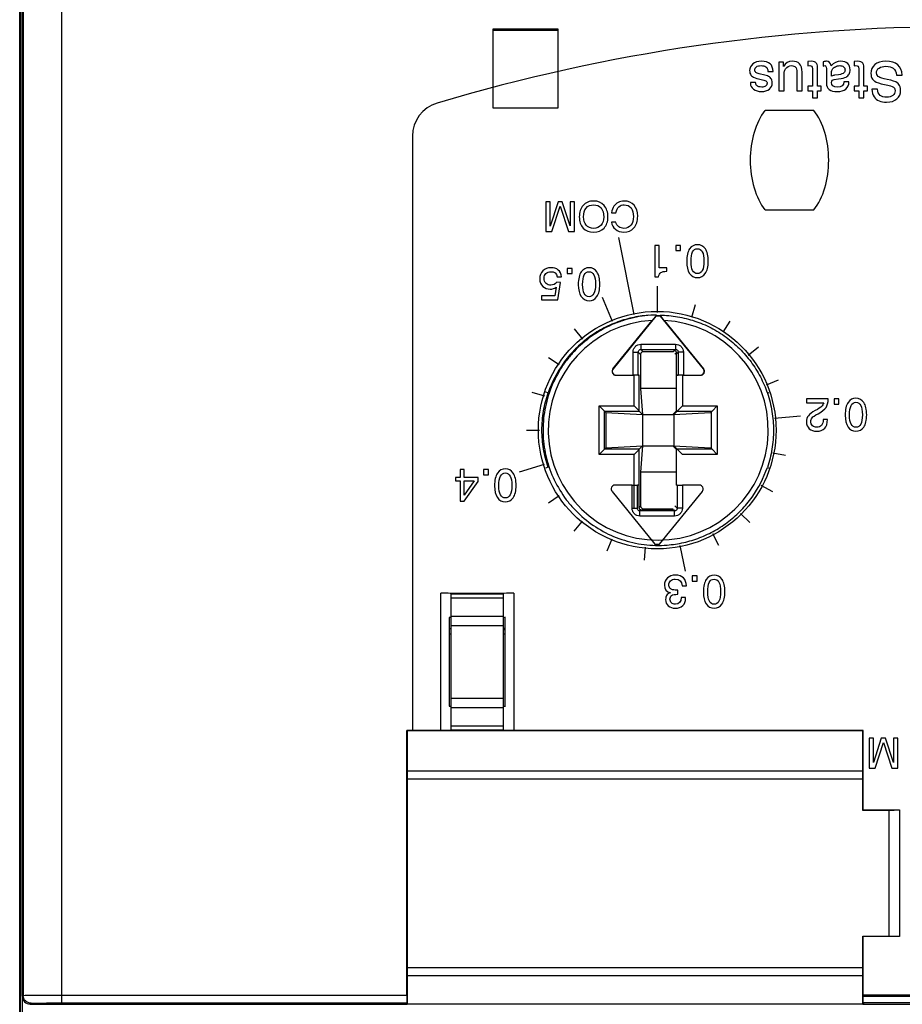
# Model space of a CAD drawing. Units: inches. Extents: x 0 to 22, y 0 to 17.
# Drawn here: x 6.4 to 7.7, y 13.2 to 14.7 of the extents above; entities that cross this region are included whole.
import ezdxf

# ---------------------------------------------------------------- set-up
doc = ezdxf.new("R2010")
doc.units = ezdxf.units.IN
doc.header["$LTSCALE"] = 1.21
doc.header["$MEASUREMENT"] = 0
doc.layers.get('0').update_dxf_attribs({"linetype": 'CONTINUOUS'})
for name, color, linetype in [('02___PRT_ALL_AXES', 7, 'CONTINUOUS'), ('AXIS_PART', 7, 'CONTINUOUS'), ('DATUM_CURVE', 7, 'CONTINUOUS'), ('DRAFT', 7, 'CONTINUOUS'), ('ECAD_PBFREE_200', 7, 'CONTINUOUS'), ('ECAD_TP_C35', 7, 'CONTINUOUS'), ('MID_HOUSE', 7, 'CONTINUOUS'), ('PM_ADAPTOR', 7, 'CONTINUOUS')]:
    doc.layers.add(name, color=color, linetype=linetype)

msp = doc.modelspace()

# ---------------------------------------------------------------- linework, layer by layer
at = {"color": 7, "linetype": 'Continuous'}
for p, q in [((6.4041, 13.198), (6.4041, 15.0169)), ((6.4055, 14.9056), (6.4055, 13.1994)), ((6.4632, 14.7851), (6.4632, 13.1879)), ((7.1114, 14.6527), (7.1114, 14.5346)), ((7.2098, 14.6527), (7.1114, 14.6527)), ((7.2098, 14.6509), (7.1114, 14.6509)), ((7.2098, 14.5346), (7.2098, 14.6527)), ((7.1114, 14.5346), (7.2098, 14.5346)), ((7.5944, 14.5306), (7.5209, 14.5306)), ((7.1914, 14.3934), (7.1914, 14.3486)), ((7.1978, 14.3934), (7.1914, 14.3934)), ((7.2097, 14.3934), (7.1978, 14.3568)), ((7.1978, 14.3568), (7.1978, 14.3934)), ((7.2005, 14.3486), (7.2129, 14.3869)), ((7.2161, 14.3934), (7.2097, 14.3934)), ((7.2129, 14.3869), (7.2253, 14.3486)), ((7.2281, 14.3569), (7.2161, 14.3934)), ((7.2281, 14.3934), (7.2281, 14.3569)), ((7.2344, 14.3934), (7.2281, 14.3934)), ((7.2344, 14.3486), (7.2344, 14.3934)), ((7.2902, 14.3766), (7.2966, 14.3766)), ((7.5209, 14.381), (7.5944, 14.381)), ((7.2966, 14.3627), (7.2902, 14.3627)), ((7.1914, 14.3486), (7.2005, 14.3486)), ((7.2253, 14.3486), (7.2344, 14.3486)), ((7.3243, 14.2235), (7.3012, 14.3393)), ((7.3554, 14.3277), (7.3554, 14.2801)), ((7.3619, 14.3277), (7.3554, 14.3277)), ((7.3619, 14.2939), (7.3619, 14.3277)), ((7.3866, 14.3277), (7.3866, 14.32)), ((7.3938, 14.3277), (7.3866, 14.3277)), ((7.3938, 14.32), (7.3938, 14.3277)), ((7.3866, 14.32), (7.3938, 14.32)), ((7.2236, 14.293), (7.2236, 14.2853)), ((7.2309, 14.293), (7.2236, 14.293)), ((7.2236, 14.2853), (7.2309, 14.2853)), ((7.2309, 14.2853), (7.2309, 14.293)), ((7.3732, 14.2939), (7.3619, 14.2939)), ((7.3732, 14.2889), (7.3732, 14.2939)), ((7.2134, 14.2718), (7.208, 14.2722)), ((7.2084, 14.2803), (7.2149, 14.2803)), ((7.2095, 14.2455), (7.2134, 14.2718)), ((7.3554, 14.2801), (7.3605, 14.2801)), ((7.3588, 14.2663), (7.3588, 14.2269)), ((7.1847, 14.2515), (7.1847, 14.2455)), ((7.2048, 14.2515), (7.1847, 14.2515)), ((7.2069, 14.2649), (7.2048, 14.2515)), ((7.1847, 14.2455), (7.2095, 14.2455)), ((7.276, 14.2498), (7.291, 14.2134)), ((7.416, 14.2381), (7.4103, 14.2193)), ((7.3577, 14.2228), (7.3513, 14.2148)), ((7.3568, 14.2216), (7.3567, 14.2212)), ((7.3577, 14.2228), (7.3568, 14.2216)), ((7.363, 14.2228), (7.3639, 14.2216)), ((7.3694, 14.2148), (7.363, 14.2228)), ((7.3639, 14.2216), (7.3639, 14.2212)), ((7.2922, 14.1419), (7.3513, 14.2148)), ((7.3567, 14.2212), (7.2924, 14.1417)), ((7.4283, 14.1417), (7.3639, 14.2212)), ((7.3694, 14.2148), (7.4285, 14.1419)), ((7.4682, 14.2134), (7.4573, 14.197)), ((7.234, 14.2019), (7.2464, 14.1867)), ((7.3343, 14.179), (7.3343, 14.1711)), ((7.3343, 14.179), (7.3864, 14.179)), ((7.3864, 14.179), (7.3864, 14.1711)), ((7.3225, 14.1325), (7.3225, 14.1672)), ((7.3225, 14.1672), (7.3304, 14.1672)), ((7.3304, 14.1324), (7.3304, 14.1672)), ((7.3304, 14.1672), (7.3338, 14.1637)), ((7.3338, 14.1637), (7.3338, 14.1125)), ((7.3343, 14.1711), (7.3377, 14.1677)), ((7.3343, 14.1711), (7.3864, 14.1711)), ((7.3829, 14.1677), (7.3377, 14.1677)), ((7.3829, 14.1677), (7.3864, 14.1711)), ((7.3874, 14.166), (7.3853, 14.1639)), ((7.3868, 14.1637), (7.3903, 14.1672)), ((7.3874, 14.166), (7.3874, 14.0783)), ((7.3903, 14.1672), (7.3903, 14.1324)), ((7.3981, 14.1672), (7.3903, 14.1672)), ((7.3981, 14.1672), (7.3981, 14.1325)), ((7.511, 14.1746), (7.4958, 14.1621)), ((7.1952, 14.1591), (7.2115, 14.1482)), ((7.2924, 14.1417), (7.2922, 14.1419)), ((7.2968, 14.1325), (7.2968, 14.1322)), ((7.2968, 14.1325), (7.3225, 14.1325)), ((7.3304, 14.1324), (7.3317, 14.1322)), ((7.3889, 14.1322), (7.3903, 14.1324)), ((7.3981, 14.1325), (7.4239, 14.1325)), ((7.4239, 14.1325), (7.4239, 14.1322)), ((7.4283, 14.1417), (7.4285, 14.1419)), ((7.2968, 14.1322), (7.3239, 14.1322)), ((7.3239, 14.086), (7.3239, 14.1322)), ((7.3317, 14.0781), (7.3317, 14.1322)), ((7.3968, 14.1322), (7.3968, 14.086)), ((7.3968, 14.1322), (7.4239, 14.1322)), ((7.5407, 14.1251), (7.5225, 14.1175)), ((7.1705, 14.1069), (7.1893, 14.1012)), ((7.1948, 14.1057), (7.1908, 14.107)), ((7.5244, 14.1055), (7.5271, 14.1064)), ((7.5834, 14.0966), (7.5834, 14.0906)), ((7.6161, 14.0966), (7.5834, 14.0966)), ((7.5834, 14.0906), (7.6091, 14.0906)), ((7.6249, 14.0966), (7.6249, 14.0889)), ((7.6321, 14.0966), (7.6249, 14.0966)), ((7.6249, 14.0889), (7.6321, 14.0889)), ((7.6321, 14.0889), (7.6321, 14.0966)), ((7.2716, 14.0131), (7.2716, 14.086)), ((7.2816, 14.0761), (7.2716, 14.086)), ((7.2716, 14.086), (7.3239, 14.086)), ((7.2795, 14.021), (7.2795, 14.0781)), ((7.2795, 14.0781), (7.3317, 14.0781)), ((7.3367, 14.0732), (7.3239, 14.086)), ((7.3825, 14.0734), (7.3874, 14.0783)), ((7.384, 14.0732), (7.3968, 14.086)), ((7.3889, 14.0781), (7.4412, 14.0781)), ((7.3968, 14.086), (7.449, 14.086)), ((7.4397, 14.0783), (7.4397, 14.0211)), ((7.4412, 14.0781), (7.449, 14.086)), ((7.449, 14.086), (7.449, 14.0131)), ((7.5743, 14.0709), (7.5351, 14.0671)), ((7.6083, 14.0656), (7.6083, 14.0654)), ((7.6148, 14.0656), (7.6083, 14.0656)), ((7.162, 14.0497), (7.1817, 14.0497)), ((7.2716, 14.0131), (7.2816, 14.023)), ((7.3317, 14.021), (7.2795, 14.021)), ((7.3367, 14.0259), (7.3239, 14.0131)), ((7.3317, 13.9333), (7.3317, 14.021)), ((7.3874, 14.0211), (7.3825, 14.0261)), ((7.3968, 14.0131), (7.384, 14.0259)), ((7.3874, 14.0211), (7.3874, 13.9671)), ((7.4412, 14.021), (7.3889, 14.021)), ((7.4412, 14.021), (7.449, 14.0131)), ((7.5519, 14.0113), (7.5326, 14.0152)), ((7.3239, 14.0131), (7.2716, 14.0131)), ((7.3239, 13.9333), (7.3239, 14.0131)), ((7.449, 14.0131), (7.3968, 14.0131)), ((7.0625, 13.9903), (7.0625, 13.9786)), ((7.0683, 13.9903), (7.0625, 13.9903)), ((7.0683, 13.9786), (7.0683, 13.9903)), ((7.0976, 13.9903), (7.0976, 13.9826)), ((7.1049, 13.9903), (7.0976, 13.9903)), ((7.1049, 13.9826), (7.1049, 13.9903)), ((7.1516, 13.9869), (7.1893, 13.9983)), ((7.1948, 13.9938), (7.1908, 13.9925)), ((7.3338, 13.9866), (7.3338, 13.9354)), ((7.5244, 13.9936), (7.527, 13.9927)), ((7.0553, 13.9786), (7.0553, 13.9732)), ((7.0625, 13.9786), (7.0553, 13.9786)), ((7.0553, 13.9732), (7.0625, 13.9732)), ((7.0625, 13.9732), (7.0625, 13.9427)), ((7.0894, 13.9786), (7.0683, 13.9786)), ((7.0683, 13.9519), (7.0683, 13.9732)), ((7.0833, 13.9732), (7.0683, 13.9519)), ((7.0683, 13.9732), (7.0833, 13.9732)), ((7.0683, 13.9427), (7.0894, 13.9725)), ((7.0894, 13.9725), (7.0894, 13.9786)), ((7.0976, 13.9826), (7.1049, 13.9826)), ((7.2909, 13.9576), (7.2907, 13.9574)), ((7.2909, 13.9576), (7.3552, 13.8781)), ((7.2953, 13.9668), (7.2953, 13.9671)), ((7.321, 13.9668), (7.2953, 13.9668)), ((7.321, 13.9321), (7.321, 13.9668)), ((7.3302, 13.9671), (7.3289, 13.9669)), ((7.3289, 13.9321), (7.3289, 13.9669)), ((7.3624, 13.8781), (7.4268, 13.9576)), ((7.3888, 13.9669), (7.3874, 13.9671)), ((7.3888, 13.9669), (7.3888, 13.9321)), ((7.3966, 13.9668), (7.3966, 13.9321)), ((7.4224, 13.9668), (7.3966, 13.9668)), ((7.4224, 13.9668), (7.4224, 13.9671)), ((7.4268, 13.9576), (7.427, 13.9574)), ((7.5324, 13.9569), (7.5151, 13.9662)), ((7.0625, 13.9427), (7.0683, 13.9427)), ((7.1952, 13.9404), (7.2115, 13.9513)), ((7.321, 13.9321), (7.3289, 13.9321)), ((7.3317, 13.9333), (7.3338, 13.9354)), ((7.3328, 13.9203), (7.3328, 13.9282)), ((7.3849, 13.9282), (7.3328, 13.9282)), ((7.3357, 13.9294), (7.3377, 13.9314)), ((7.385, 13.9294), (7.3357, 13.9294)), ((7.3377, 13.9314), (7.3829, 13.9314)), ((7.3849, 13.9203), (7.3849, 13.9282)), ((7.3888, 13.9321), (7.3853, 13.9356)), ((7.3966, 13.9321), (7.3888, 13.9321)), ((7.2339, 13.8976), (7.2464, 13.9128)), ((7.3849, 13.9203), (7.3328, 13.9203)), ((7.498, 13.9105), (7.4841, 13.9245)), ((7.2835, 13.8679), (7.291, 13.8861)), ((7.4516, 13.8761), (7.4423, 13.8935)), ((7.3395, 13.8538), (7.3414, 13.8734)), ((7.3553, 13.8776), (7.3552, 13.8781)), ((7.3624, 13.8776), (7.3624, 13.8781)), ((7.4011, 13.8374), (7.3934, 13.876)), ((7.4116, 13.8304), (7.4116, 13.8227)), ((7.4189, 13.8304), (7.4116, 13.8304)), ((7.4116, 13.8227), (7.4189, 13.8227)), ((7.4189, 13.8227), (7.4189, 13.8304)), ((7.3899, 13.8027), (7.3899, 13.8088)), ((7.3962, 13.8152), (7.4027, 13.8152)), ((7.0332, 13.598), (7.0332, 13.8043)), ((7.0489, 13.8043), (7.1277, 13.8043)), ((7.0489, 13.5985), (7.0489, 13.804)), ((7.0489, 13.8034), (7.1277, 13.8034)), ((7.0489, 13.7975), (7.1277, 13.7975)), ((7.1277, 13.5985), (7.1277, 13.804)), ((7.1434, 13.8043), (7.1434, 13.598)), ((7.4015, 13.7979), (7.395, 13.7979)), ((7.4015, 13.7967), (7.4015, 13.7979)), ((7.0462, 13.7676), (7.0462, 13.6342)), ((7.1277, 13.7693), (7.0489, 13.7693)), ((7.1304, 13.6342), (7.1304, 13.7676)), ((7.1277, 13.7555), (7.0489, 13.7555)), ((7.0462, 13.7434), (7.0489, 13.7434)), ((7.1277, 13.7434), (7.1304, 13.7434)), ((7.0489, 13.6464), (7.1277, 13.6464)), ((7.0489, 13.6325), (7.1277, 13.6325)), ((7.1277, 13.6043), (7.0489, 13.6043)), ((6.9822, 13.1997), (6.9822, 13.598)), ((6.9822, 13.598), (6.9828, 13.5974)), ((7.0332, 13.598), (6.9822, 13.598)), ((6.9828, 13.5974), (6.9828, 13.5367)), ((7.6679, 13.5974), (6.9828, 13.5974)), ((7.1277, 13.5985), (7.0489, 13.5985)), ((7.6685, 13.598), (7.1434, 13.598)), ((7.6685, 13.598), (7.6679, 13.5974)), ((7.6679, 13.5367), (7.6679, 13.5974)), ((7.6685, 13.4784), (7.6685, 13.598)), ((7.668, 13.5367), (6.9828, 13.5367)), ((6.9827, 13.5248), (6.9827, 13.2412)), ((7.6681, 13.5248), (6.9827, 13.5248)), ((7.6681, 13.4775), (7.6681, 13.5248)), ((7.6685, 13.4784), (7.6681, 13.4775)), ((7.7073, 13.4775), (7.6681, 13.4775)), ((7.6685, 13.4784), (7.723, 13.4784)), ((7.7073, 13.4775), (7.723, 13.4784)), ((7.7073, 13.4775), (7.7073, 13.2885)), ((7.723, 13.4784), (7.723, 13.2876)), ((7.6681, 13.2885), (7.7073, 13.2885)), ((7.6685, 13.2876), (7.6681, 13.2885)), ((7.6681, 13.2412), (7.6681, 13.2885)), ((7.723, 13.2876), (7.7073, 13.2885)), ((7.723, 13.2876), (7.6685, 13.2876)), ((7.6685, 13.1997), (7.6685, 13.2876)), ((6.9827, 13.2412), (7.6681, 13.2412)), ((6.9828, 13.2294), (7.668, 13.2294)), ((6.9828, 13.2293), (6.9828, 13.1868)), ((7.6679, 13.1868), (7.6679, 13.2293)), ((6.4041, 13.198), (6.4055, 13.1994)), ((6.4632, 13.1997), (6.9822, 13.1997)), ((9.1639, 13.1997), (7.6685, 13.1997)), ((6.4159, 13.1862), (6.4173, 13.1875)), ((6.4159, 13.1862), (6.9827, 13.1862)), ((6.4632, 13.1879), (6.9823, 13.1879)), ((6.9794, 13.1862), (6.9828, 13.1868)), ((6.9828, 13.1868), (6.9823, 13.1879)), ((6.9827, 13.1862), (6.9827, 13.1868)), ((7.6679, 13.1862), (6.9828, 13.1862)), ((7.6684, 13.1879), (7.6679, 13.1868)), ((7.6679, 13.1868), (7.6714, 13.1862)), ((7.6681, 13.1862), (7.6681, 13.1868)), ((7.6681, 13.1862), (9.2112, 13.1862)), ((9.1639, 13.1879), (7.6684, 13.1879))]:
    msp.add_line(p, q, dxfattribs=at)
at = {"color": 4, "linetype": 'Continuous'}
msp.add_line((7.1304, 13.7513), (7.1277, 13.7513), dxfattribs=at)
at = {"color": 7, "linetype": 'Continuous'}
msp.add_circle((7.3588, 14.0497), 0.1787, dxfattribs=at)
for centre, radius, start, end in [((7.3603, 14.0496), 0.1717, 88.7961, 91.2039), ((7.3603, 14.0496), 0.1721, 88.8249, 91.1751), ((7.3603, 14.0496), 0.1655, 93.1401, 86.8599), ((7.2968, 14.1381), 0.00591, 141, 270), ((7.2968, 14.1381), 0.00568, 141, 270), ((7.4239, 14.1381), 0.00591, 270, 39), ((7.4239, 14.1381), 0.00568, 270, 39), ((7.2953, 13.9612), 0.00568, 90, 219), ((7.4224, 13.9612), 0.00568, 321, 90), ((7.3588, 14.0497), 0.1717, 268.7961, 271.2039)]:
    msp.add_arc(centre, radius, start, end, dxfattribs=at)
for centre, major_axis, ratio, start_param, end_param in [((7.5576, 14.4558), (0, -0.0956), 0.618047, -2.470045, -0.671548), ((7.5576, 14.4558), (0, -0.0956), 0.618047, 0.671548, 2.470045), ((7.3378, 14.1637), (0.00279, -0.00279), 0.997265, 2.357564, 3.925621), ((7.3225, 14.1324), (0.00787, 0), 0.008727, 0.05236, 1.570796), ((7.3981, 14.1324), (0.00787, 0), 0.008727, 1.570796, 3.089233), ((7.3239, 14.1322), (0.00787, 0), 0.008727, 0.05236, 1.570796), ((7.3968, 14.1322), (0.00787, 0), 0.008727, 1.570796, 3.089233), ((7.321, 13.9669), (0.00787, 0), 0.008727, -1.570796, -0.05236), ((7.3966, 13.9669), (0.00787, 0), 0.008727, -3.089233, -1.570796), ((7.3378, 13.9354), (0.00279, 0.00279), 0.997265, 2.357564, 3.925621), ((7.0332, 13.804), (0.0157, 0), 0.017455, 0, 1.570796), ((7.1434, 13.804), (0.0157, 0), 0.017455, 1.570796, 3.141593), ((7.0332, 13.7672), (0.0157, 0), 0.052408, 0.27518, 0.598173), ((7.1434, 13.7672), (0.0157, 0), 0.052408, 2.54342, 2.840262), ((7.0332, 13.6347), (0.0157, 0), 0.052408, -0.598173, -0.301331), ((7.1434, 13.6347), (0.0157, 0), 0.052408, -2.855864, -2.54342), ((7.0332, 13.5982), (0.0157, 0), 0.008727, -1.570796, 0), ((7.1434, 13.5982), (0.0157, 0), 0.008727, 3.141593, 4.712389), ((6.9828, 13.5248), (0, 0.0118), 0.008727, 0.008727, 1.570796), ((7.668, 13.5248), (0, 0.0118), 0.008727, -1.570796, -0.008727), ((6.9828, 13.2412), (0, 0.0118), 0.008727, -4.712389, -3.150319), ((7.668, 13.2412), (0, 0.0118), 0.008727, -3.132866, -1.570796), ((6.9823, 13.1997), (0, 0.0118), 0.008727, -4.712389, -3.159046), ((7.6684, 13.1997), (0, 0.0118), 0.008727, -3.124139, -1.570796), ((6.4159, 13.198), (0.00835, 0.00835), 0.999695, -3.926839, -2.356347)]:
    msp.add_ellipse(centre, major_axis=major_axis, ratio=ratio, start_param=start_param, end_param=end_param, dxfattribs=at)
for points in [[(7.2475, 14.3878), (7.2436, 14.3834), (7.2416, 14.3776), (7.2416, 14.3705)], [(7.2632, 14.3944), (7.2566, 14.3944), (7.2514, 14.3922), (7.2475, 14.3878)], [(7.2519, 14.3838), (7.2546, 14.387), (7.2583, 14.3887), (7.2632, 14.3887)], [(7.2788, 14.3878), (7.2749, 14.3922), (7.2697, 14.3944), (7.2632, 14.3944)], [(7.2632, 14.3887), (7.2679, 14.3887), (7.2717, 14.3871), (7.2743, 14.3839)], [(7.2847, 14.3705), (7.2847, 14.3777), (7.2828, 14.3834), (7.2788, 14.3878)], [(7.2937, 14.3865), (7.292, 14.384), (7.2908, 14.3807), (7.2902, 14.3766)], [(7.3001, 14.3923), (7.2976, 14.3909), (7.2955, 14.389), (7.2937, 14.3865)], [(7.2966, 14.3766), (7.2974, 14.3809), (7.299, 14.384), (7.3011, 14.3858)], [(7.309, 14.3944), (7.3055, 14.3944), (7.3026, 14.3937), (7.3001, 14.3923)], [(7.3011, 14.3858), (7.3033, 14.3877), (7.306, 14.3887), (7.3092, 14.3887)], [(7.324, 14.3882), (7.3203, 14.3923), (7.3154, 14.3944), (7.309, 14.3944)], [(7.3092, 14.3887), (7.3135, 14.3887), (7.3169, 14.3871), (7.3194, 14.3839)], [(7.3294, 14.3715), (7.3294, 14.3785), (7.3276, 14.3841), (7.324, 14.3882)], [(7.2416, 14.3705), (7.2416, 14.3634), (7.2436, 14.3578), (7.2475, 14.3537)], [(7.248, 14.3704), (7.248, 14.3761), (7.2493, 14.3806), (7.2519, 14.3838)], [(7.252, 14.3579), (7.2493, 14.361), (7.248, 14.3652), (7.248, 14.3704)], [(7.2743, 14.3839), (7.277, 14.3807), (7.2783, 14.3762), (7.2783, 14.3703)], [(7.2783, 14.3703), (7.2783, 14.3652), (7.277, 14.361), (7.2743, 14.3579)], [(7.2789, 14.3537), (7.2828, 14.3578), (7.2847, 14.3634), (7.2847, 14.3705)], [(7.323, 14.371), (7.323, 14.3656), (7.3218, 14.3613), (7.3193, 14.3581)], [(7.3194, 14.3839), (7.3218, 14.3807), (7.323, 14.3764), (7.323, 14.371)], [(7.3238, 14.354), (7.3275, 14.3583), (7.3294, 14.3642), (7.3294, 14.3715)], [(7.2631, 14.3533), (7.2584, 14.3533), (7.2547, 14.3549), (7.252, 14.3579)], [(7.2743, 14.3579), (7.2716, 14.3549), (7.2679, 14.3533), (7.2631, 14.3533)], [(7.2902, 14.3627), (7.2906, 14.3582), (7.2925, 14.3546), (7.2959, 14.3518)], [(7.301, 14.3557), (7.2987, 14.3572), (7.2973, 14.3596), (7.2966, 14.3627)], [(7.3088, 14.3533), (7.3058, 14.3533), (7.3031, 14.3541), (7.301, 14.3557)], [(7.3193, 14.3581), (7.3167, 14.3549), (7.3133, 14.3533), (7.3088, 14.3533)], [(7.2475, 14.3537), (7.2514, 14.3496), (7.2566, 14.3476), (7.2631, 14.3476)], [(7.2631, 14.3476), (7.2697, 14.3476), (7.275, 14.3496), (7.2789, 14.3537)], [(7.2959, 14.3518), (7.2992, 14.349), (7.3035, 14.3476), (7.3088, 14.3476)], [(7.3088, 14.3476), (7.3151, 14.3476), (7.32, 14.3497), (7.3238, 14.354)], [(7.4193, 14.3287), (7.4144, 14.3287), (7.4105, 14.3267), (7.4075, 14.3225)], [(7.4312, 14.3223), (7.4283, 14.3266), (7.4243, 14.3287), (7.4193, 14.3287)], [(7.4075, 14.3225), (7.4046, 14.3183), (7.4031, 14.3119), (7.4031, 14.3031)], [(7.4096, 14.3032), (7.4096, 14.3162), (7.4128, 14.3227), (7.4193, 14.3227)], [(7.4193, 14.3227), (7.4258, 14.3227), (7.429, 14.3165), (7.429, 14.3039)], [(7.4355, 14.3039), (7.4355, 14.3119), (7.4341, 14.318), (7.4312, 14.3223)], [(7.4031, 14.3031), (7.4031, 14.2957), (7.4046, 14.2898), (7.4074, 14.2855)], [(7.4121, 14.2898), (7.4104, 14.2929), (7.4096, 14.2974), (7.4096, 14.3032)], [(7.429, 14.3039), (7.429, 14.2914), (7.4258, 14.2851), (7.4193, 14.2851)], [(7.4311, 14.2854), (7.434, 14.2895), (7.4355, 14.2957), (7.4355, 14.3039)], [(7.1867, 14.2894), (7.1837, 14.2862), (7.1821, 14.2822), (7.1821, 14.2772)], [(7.199, 14.2941), (7.1939, 14.2941), (7.1898, 14.2925), (7.1867, 14.2894)], [(7.1886, 14.2779), (7.1886, 14.281), (7.1896, 14.2835), (7.1915, 14.2853)], [(7.1915, 14.2853), (7.1934, 14.2872), (7.1958, 14.2881), (7.1987, 14.2881)], [(7.1987, 14.2881), (7.2042, 14.2881), (7.2074, 14.2855), (7.2084, 14.2803)], [(7.21, 14.2906), (7.2071, 14.2929), (7.2034, 14.2941), (7.199, 14.2941)], [(7.2149, 14.2803), (7.2145, 14.2848), (7.2128, 14.2882), (7.21, 14.2906)], [(7.2446, 14.2878), (7.2416, 14.2837), (7.2401, 14.2772), (7.2401, 14.2685)], [(7.2563, 14.2941), (7.2515, 14.2941), (7.2475, 14.292), (7.2446, 14.2878)], [(7.2466, 14.2686), (7.2466, 14.2816), (7.2499, 14.2881), (7.2563, 14.2881)], [(7.2682, 14.2877), (7.2654, 14.2919), (7.2614, 14.2941), (7.2563, 14.2941)], [(7.2563, 14.2881), (7.2628, 14.2881), (7.266, 14.2818), (7.266, 14.2693)], [(7.2725, 14.2693), (7.2725, 14.2772), (7.2711, 14.2834), (7.2682, 14.2877)], [(7.3605, 14.2801), (7.3613, 14.2834), (7.3626, 14.2855), (7.3642, 14.2867)], [(7.3642, 14.2867), (7.3658, 14.2879), (7.3688, 14.2886), (7.3732, 14.2889)], [(7.4074, 14.2855), (7.4103, 14.2813), (7.4143, 14.2791), (7.4193, 14.2791)], [(7.4193, 14.2851), (7.4162, 14.2851), (7.4138, 14.2867), (7.4121, 14.2898)], [(7.4193, 14.2791), (7.4242, 14.2791), (7.4282, 14.2812), (7.4311, 14.2854)], [(7.1821, 14.2772), (7.1821, 14.2725), (7.1837, 14.2688), (7.1867, 14.266)], [(7.1867, 14.266), (7.1897, 14.2632), (7.1935, 14.2618), (7.1979, 14.2618)], [(7.1917, 14.2705), (7.1896, 14.2723), (7.1886, 14.2747), (7.1886, 14.2779)], [(7.199, 14.2678), (7.1961, 14.2678), (7.1937, 14.2687), (7.1917, 14.2705)], [(7.208, 14.2722), (7.2053, 14.2693), (7.2023, 14.2678), (7.199, 14.2678)], [(7.2401, 14.2685), (7.2401, 14.261), (7.2416, 14.2552), (7.2445, 14.2509)], [(7.2491, 14.2552), (7.2475, 14.2583), (7.2466, 14.2628), (7.2466, 14.2686)], [(7.266, 14.2693), (7.266, 14.2567), (7.2628, 14.2504), (7.2563, 14.2504)], [(7.2681, 14.2507), (7.2711, 14.2549), (7.2725, 14.2611), (7.2725, 14.2693)], [(7.1979, 14.2618), (7.2013, 14.2618), (7.2043, 14.2628), (7.2069, 14.2649)], [(7.2445, 14.2509), (7.2473, 14.2466), (7.2513, 14.2444), (7.2563, 14.2444)], [(7.2563, 14.2504), (7.2532, 14.2504), (7.2508, 14.252), (7.2491, 14.2552)], [(7.2563, 14.2444), (7.2612, 14.2444), (7.2652, 14.2465), (7.2681, 14.2507)], [(7.6091, 14.0906), (7.6085, 14.0885), (7.6075, 14.0867), (7.606, 14.0852)], [(7.6126, 14.0839), (7.6147, 14.087), (7.6159, 14.0913), (7.6161, 14.0966)], [(7.6458, 14.0914), (7.6429, 14.0872), (7.6414, 14.0808), (7.6414, 14.072)], [(7.6576, 14.0976), (7.6527, 14.0976), (7.6488, 14.0956), (7.6458, 14.0914)], [(7.6479, 14.0721), (7.6479, 14.0851), (7.6511, 14.0916), (7.6576, 14.0916)], [(7.6695, 14.0912), (7.6666, 14.0955), (7.6626, 14.0976), (7.6576, 14.0976)], [(7.6576, 14.0916), (7.6641, 14.0916), (7.6673, 14.0854), (7.6673, 14.0728)], [(7.6738, 14.0728), (7.6738, 14.0808), (7.6724, 14.0869), (7.6695, 14.0912)], [(7.5963, 14.079), (7.5915, 14.0764), (7.5882, 14.0739), (7.5862, 14.0714)], [(7.5916, 14.0681), (7.5929, 14.0698), (7.5959, 14.0719), (7.6006, 14.0744)], [(7.606, 14.0852), (7.6046, 14.0838), (7.6013, 14.0817), (7.5963, 14.079)], [(7.6006, 14.0744), (7.6064, 14.0775), (7.6105, 14.0807), (7.6126, 14.0839)], [(7.5862, 14.0714), (7.5842, 14.069), (7.5832, 14.0659), (7.5832, 14.0623)], [(7.5832, 14.0623), (7.5832, 14.0579), (7.5847, 14.0544), (7.5875, 14.0518)], [(7.5897, 14.0624), (7.5897, 14.0646), (7.5904, 14.0665), (7.5916, 14.0681)], [(7.5923, 14.0563), (7.5906, 14.0579), (7.5897, 14.0599), (7.5897, 14.0624)], [(7.6083, 14.0654), (7.6083, 14.0616), (7.6074, 14.0588), (7.6057, 14.0569)], [(7.6106, 14.0524), (7.6134, 14.0553), (7.6148, 14.0597), (7.6148, 14.0656)], [(7.6414, 14.072), (7.6414, 14.0646), (7.6429, 14.0587), (7.6457, 14.0544)], [(7.6504, 14.0587), (7.6487, 14.0618), (7.6479, 14.0663), (7.6479, 14.0721)], [(7.6576, 14.054), (7.6545, 14.054), (7.6521, 14.0556), (7.6504, 14.0587)], [(7.6673, 14.0728), (7.6673, 14.0603), (7.6641, 14.054), (7.6576, 14.054)], [(7.6694, 14.0543), (7.6723, 14.0584), (7.6738, 14.0646), (7.6738, 14.0728)], [(7.5875, 14.0518), (7.5904, 14.0493), (7.5942, 14.048), (7.5989, 14.048)], [(7.5988, 14.054), (7.5961, 14.054), (7.5939, 14.0548), (7.5923, 14.0563)], [(7.6057, 14.0569), (7.6039, 14.055), (7.6016, 14.054), (7.5988, 14.054)], [(7.5989, 14.048), (7.6038, 14.048), (7.6077, 14.0494), (7.6106, 14.0524)], [(7.6457, 14.0544), (7.6486, 14.0501), (7.6526, 14.048), (7.6576, 14.048)], [(7.6576, 14.048), (7.6625, 14.048), (7.6665, 14.0501), (7.6694, 14.0543)], [(7.1186, 13.9851), (7.1157, 13.9809), (7.1142, 13.9745), (7.1142, 13.9657)], [(7.1304, 13.9913), (7.1255, 13.9913), (7.1216, 13.9893), (7.1186, 13.9851)], [(7.1207, 13.9658), (7.1207, 13.9788), (7.1239, 13.9853), (7.1304, 13.9853)], [(7.1423, 13.9849), (7.1394, 13.9892), (7.1354, 13.9913), (7.1304, 13.9913)], [(7.1304, 13.9853), (7.1369, 13.9853), (7.1401, 13.9791), (7.1401, 13.9665)], [(7.1466, 13.9665), (7.1466, 13.9745), (7.1451, 13.9806), (7.1423, 13.9849)], [(7.1142, 13.9657), (7.1142, 13.9583), (7.1156, 13.9524), (7.1185, 13.9481)], [(7.1232, 13.9524), (7.1215, 13.9555), (7.1207, 13.96), (7.1207, 13.9658)], [(7.1401, 13.9665), (7.1401, 13.954), (7.1369, 13.9477), (7.1304, 13.9477)], [(7.1422, 13.948), (7.1451, 13.9521), (7.1466, 13.9583), (7.1466, 13.9665)], [(7.1185, 13.9481), (7.1214, 13.9438), (7.1254, 13.9417), (7.1304, 13.9417)], [(7.1304, 13.9477), (7.1272, 13.9477), (7.1249, 13.9493), (7.1232, 13.9524)], [(7.1304, 13.9417), (7.1353, 13.9417), (7.1392, 13.9438), (7.1422, 13.948)], [(7.3742, 13.8273), (7.3712, 13.8245), (7.3697, 13.8209), (7.3697, 13.8165)], [(7.3864, 13.8315), (7.3813, 13.8315), (7.3772, 13.8301), (7.3742, 13.8273)], [(7.3762, 13.8166), (7.3762, 13.8191), (7.3771, 13.8212), (7.3789, 13.8229)], [(7.3789, 13.8229), (7.3806, 13.8246), (7.383, 13.8255), (7.386, 13.8255)], [(7.386, 13.8255), (7.3923, 13.8255), (7.3957, 13.8221), (7.3962, 13.8152)], [(7.3983, 13.8273), (7.3955, 13.8301), (7.3915, 13.8315), (7.3864, 13.8315)], [(7.4027, 13.8152), (7.4025, 13.8205), (7.4011, 13.8245), (7.3983, 13.8273)], [(7.4326, 13.8252), (7.4297, 13.8211), (7.4282, 13.8146), (7.4282, 13.8059)], [(7.4444, 13.8315), (7.4395, 13.8315), (7.4355, 13.8294), (7.4326, 13.8252)], [(7.4347, 13.806), (7.4347, 13.819), (7.4379, 13.8255), (7.4444, 13.8255)], [(7.4563, 13.8251), (7.4534, 13.8293), (7.4494, 13.8315), (7.4444, 13.8315)], [(7.4444, 13.8255), (7.4508, 13.8255), (7.4541, 13.8192), (7.4541, 13.8067)], [(7.4606, 13.8067), (7.4606, 13.8146), (7.4591, 13.8208), (7.4563, 13.8251)], [(7.3697, 13.8165), (7.3697, 13.8104), (7.3727, 13.8066), (7.3786, 13.805)], [(7.3779, 13.8121), (7.3768, 13.8134), (7.3762, 13.8149), (7.3762, 13.8166)], [(7.382, 13.8096), (7.3804, 13.8099), (7.379, 13.8108), (7.3779, 13.8121)], [(7.3899, 13.8088), (7.3869, 13.8088), (7.3842, 13.8091), (7.382, 13.8096)], [(7.4541, 13.8067), (7.4541, 13.7941), (7.4508, 13.7878), (7.4444, 13.7878)], [(7.4562, 13.7881), (7.4591, 13.7923), (7.4606, 13.7985), (7.4606, 13.8067)], [(7.373, 13.8011), (7.372, 13.7995), (7.3715, 13.7974), (7.3715, 13.7948)], [(7.3715, 13.7948), (7.3715, 13.7909), (7.3728, 13.7877), (7.3755, 13.7854)], [(7.3786, 13.805), (7.3759, 13.8041), (7.374, 13.8027), (7.373, 13.8011)], [(7.378, 13.7954), (7.378, 13.7978), (7.3788, 13.7996), (7.3805, 13.801)], [(7.3803, 13.7899), (7.3787, 13.7913), (7.378, 13.7931), (7.378, 13.7954)], [(7.3805, 13.801), (7.3821, 13.8022), (7.3852, 13.8027), (7.3899, 13.8027)], [(7.395, 13.7979), (7.3946, 13.7912), (7.3917, 13.7878), (7.3862, 13.7878)], [(7.3972, 13.7858), (7.4001, 13.7884), (7.4015, 13.7921), (7.4015, 13.7967)], [(7.4282, 13.8059), (7.4282, 13.7984), (7.4296, 13.7926), (7.4325, 13.7883)], [(7.4372, 13.7926), (7.4355, 13.7957), (7.4347, 13.8002), (7.4347, 13.806)], [(7.4444, 13.7878), (7.4412, 13.7878), (7.4388, 13.7894), (7.4372, 13.7926)], [(7.3755, 13.7854), (7.3781, 13.783), (7.3817, 13.7818), (7.3861, 13.7818)], [(7.3862, 13.7878), (7.3838, 13.7878), (7.3818, 13.7885), (7.3803, 13.7899)], [(7.3861, 13.7818), (7.3905, 13.7818), (7.3942, 13.7832), (7.3972, 13.7858)], [(7.4325, 13.7883), (7.4354, 13.784), (7.4394, 13.7818), (7.4444, 13.7818)], [(7.4444, 13.7818), (7.4493, 13.7818), (7.4532, 13.7839), (7.4562, 13.7881)]]:
    msp.add_open_spline(points, degree=3, dxfattribs=at)
for points, knots in [([(7.3577, 14.2228), (7.3461, 14.2226), (7.3288, 14.2206), (7.3064, 14.2145), (7.2848, 14.2063), (7.2595, 14.1919), (7.2376, 14.1728), (7.2226, 14.1552), (7.2095, 14.1362), (7.1967, 14.11), (7.188, 14.0763), (7.1861, 14.0415), (7.1912, 14.007), (7.203, 13.9742), (7.2182, 13.9493), (7.233, 13.9316), (7.2496, 13.9154), (7.2732, 13.8985), (7.2997, 13.8865), (7.322, 13.8803), (7.3447, 13.8763), (7.3622, 13.8759), (7.3737, 13.8768)], [0, 0, 0, 0, 0.062482, 0.09376, 0.125039, 0.18752, 0.25, 0.281279, 0.312559, 0.375039, 0.43752, 0.5, 0.56248, 0.624961, 0.687441, 0.718721, 0.75, 0.81248, 0.874961, 0.90624, 0.93752, 1, 1, 1, 1]), ([(7.3454, 14.2225), (7.3371, 14.2218), (7.3204, 14.2193), (7.2962, 14.2119), (7.2733, 14.2011), (7.2522, 14.1871), (7.2334, 14.1702), (7.2119, 14.1443), (7.2002, 14.1215), (7.1948, 14.1057)], [0, 0, 0, 0, 0.125082, 0.250163, 0.375245, 0.500326, 0.625408, 0.75049, 1, 1, 1, 1]), ([(7.363, 14.2228), (7.3718, 14.2227), (7.3896, 14.221), (7.4154, 14.2145), (7.44, 14.2042), (7.4627, 14.1902), (7.4829, 14.1729), (7.4975, 14.1561), (7.5074, 14.1415), (7.5162, 14.1261), (7.5215, 14.1138), (7.5244, 14.1055)], [0, 0, 0, 0, 0.124993, 0.24998, 0.374972, 0.499962, 0.624952, 0.749945, 0.812484, 0.875022, 1, 1, 1, 1]), ([(7.3225, 14.1672), (7.3225, 14.1687), (7.3231, 14.1718), (7.3257, 14.1757), (7.3297, 14.1784), (7.3328, 14.179), (7.3343, 14.179)], [0, 0, 0, 0, 0.250064, 0.500082, 0.749989, 1, 1, 1, 1]), ([(7.3864, 14.179), (7.3879, 14.179), (7.391, 14.1784), (7.3949, 14.1757), (7.3975, 14.1718), (7.3981, 14.1687), (7.3981, 14.1672)], [0, 0, 0, 0, 0.25001, 0.499966, 0.74994, 1, 1, 1, 1]), ([(7.3304, 14.1672), (7.3304, 14.1677), (7.3306, 14.1687), (7.3314, 14.17), (7.3328, 14.1709), (7.3338, 14.1711), (7.3343, 14.1711)], [0, 0, 0, 0, 0.249719, 0.500086, 0.750334, 1, 1, 1, 1]), ([(7.3835, 14.1699), (7.384, 14.1699), (7.385, 14.1697), (7.3864, 14.1689), (7.3872, 14.1675), (7.3874, 14.1665), (7.3874, 14.166)], [0, 0, 0, 0, 0.249719, 0.500086, 0.750334, 1, 1, 1, 1]), ([(7.3864, 14.1711), (7.3869, 14.1711), (7.3879, 14.1709), (7.3892, 14.17), (7.3901, 14.1687), (7.3903, 14.1677), (7.3903, 14.1672)], [0, 0, 0, 0, 0.249665, 0.499965, 0.750284, 1, 1, 1, 1]), ([(7.1948, 13.9938), (7.1917, 14.0028), (7.1871, 14.0213), (7.1847, 14.0497), (7.1871, 14.0782), (7.1917, 14.0967), (7.1948, 14.1057)], [0, 0, 0, 0, 0.250006, 0.5, 0.749994, 1, 1, 1, 1]), ([(7.5244, 14.1055), (7.5274, 14.0965), (7.5321, 14.078), (7.5344, 14.0496), (7.5321, 14.0211), (7.5274, 14.0026), (7.5244, 13.9936)], [0, 0, 0, 0, 0.250006, 0.5, 0.749994, 1, 1, 1, 1]), ([(7.3737, 13.8768), (7.3821, 13.8775), (7.3988, 13.88), (7.423, 13.8874), (7.4459, 13.8982), (7.4669, 13.9122), (7.4857, 13.9291), (7.5072, 13.955), (7.5189, 13.9778), (7.5244, 13.9936)], [0, 0, 0, 0, 0.125082, 0.250163, 0.375245, 0.500326, 0.625408, 0.75049, 1, 1, 1, 1]), ([(7.3328, 13.9203), (7.3313, 13.9203), (7.3282, 13.9209), (7.3242, 13.9236), (7.3216, 13.9275), (7.321, 13.9306), (7.321, 13.9321)], [0, 0, 0, 0, 0.25001, 0.499966, 0.74994, 1, 1, 1, 1]), ([(7.3328, 13.9282), (7.3323, 13.9282), (7.3313, 13.9284), (7.3299, 13.9292), (7.3291, 13.9306), (7.3289, 13.9316), (7.3289, 13.9321)], [0, 0, 0, 0, 0.249665, 0.499965, 0.750284, 1, 1, 1, 1]), ([(7.3357, 13.9294), (7.3352, 13.9294), (7.3341, 13.9296), (7.3328, 13.9304), (7.3319, 13.9317), (7.3317, 13.9328), (7.3317, 13.9333)], [0, 0, 0, 0, 0.249719, 0.500086, 0.750334, 1, 1, 1, 1]), ([(7.3966, 13.9321), (7.3966, 13.9306), (7.396, 13.9275), (7.3934, 13.9236), (7.3895, 13.9209), (7.3864, 13.9203), (7.3849, 13.9203)], [0, 0, 0, 0, 0.250064, 0.500082, 0.749989, 1, 1, 1, 1]), ([(7.3888, 13.9321), (7.3888, 13.9316), (7.3886, 13.9306), (7.3877, 13.9292), (7.3864, 13.9284), (7.3854, 13.9282), (7.3849, 13.9282)], [0, 0, 0, 0, 0.249719, 0.500086, 0.750334, 1, 1, 1, 1]), ([(6.4055, 13.1993), (6.4094, 13.1994), (6.4286, 13.1996), (6.4478, 13.1997), (6.4632, 13.1997)], [0, 0, 0, 0, 0.202765, 1, 1, 1, 1]), ([(6.4173, 13.1875), (6.4158, 13.1875), (6.4128, 13.1881), (6.4089, 13.1907), (6.4062, 13.1947), (6.4055, 13.1978), (6.4055, 13.1994)], [0, 0, 0, 0, 0.241674, 0.488759, 0.742254, 1, 1, 1, 1]), ([(6.4173, 13.1875), (6.4205, 13.1876), (6.4358, 13.1878), (6.4511, 13.1879), (6.4632, 13.1879)], [0, 0, 0, 0, 0.209567, 1, 1, 1, 1])]:
    msp.add_open_spline(points, degree=3, knots=knots, dxfattribs=at)
at = {"layer": '02___PRT_ALL_AXES', "color": 7, "linetype": 'Continuous'}
for p, q in [((7.0462, 13.7513), (7.0489, 13.7513)), ((7.1277, 13.7513), (7.1304, 13.7513))]:
    msp.add_line(p, q, dxfattribs=at)
at = {"layer": 'AXIS_PART', "color": 7, "linetype": 'Continuous'}
for p, q in [((7.6839, 13.5861), (7.6775, 13.5861)), ((7.6775, 13.5861), (7.6775, 13.5413)), ((7.6839, 13.5495), (7.6839, 13.5861)), ((7.6958, 13.5861), (7.6839, 13.5495)), ((7.7022, 13.5861), (7.6958, 13.5861)), ((7.7142, 13.5496), (7.7022, 13.5861)), ((7.7205, 13.5861), (7.7142, 13.5861)), ((7.7142, 13.5861), (7.7142, 13.5496)), ((7.7205, 13.5413), (7.7205, 13.5861)), ((7.6867, 13.5413), (7.699, 13.5796)), ((7.699, 13.5796), (7.7114, 13.5413)), ((7.6775, 13.5413), (7.6867, 13.5413)), ((7.7114, 13.5413), (7.7205, 13.5413))]:
    msp.add_line(p, q, dxfattribs=at)
at = {"layer": 'DATUM_CURVE', "color": 7, "linetype": 'Continuous'}
for p, q in [((7.5058, 14.5899), (7.5055, 14.5916)), ((7.5418, 14.6035), (7.5418, 14.5604)), ((7.5489, 14.6035), (7.5418, 14.6035)), ((7.5489, 14.5969), (7.5489, 14.6035)), ((7.5908, 14.6047), (7.5853, 14.6044)), ((7.5853, 14.6044), (7.5853, 14.5977)), ((7.5853, 14.5977), (7.5881, 14.5981)), ((7.5922, 14.5934), (7.5922, 14.567)), ((7.5999, 14.567), (7.5999, 14.5923)), ((7.6082, 14.604), (7.6082, 14.5973)), ((7.6132, 14.5937), (7.6132, 14.5718)), ((7.6605, 14.6047), (7.6549, 14.6044)), ((7.6549, 14.6044), (7.6549, 14.5977)), ((7.6549, 14.5977), (7.6577, 14.5981)), ((7.6618, 14.5934), (7.6618, 14.567)), ((7.6695, 14.567), (7.6695, 14.5923)), ((7.5112, 14.5781), (7.5169, 14.5767)), ((7.5204, 14.5838), (7.512, 14.5859)), ((7.5253, 14.5895), (7.533, 14.5895)), ((7.5495, 14.5604), (7.5495, 14.5825)), ((7.5689, 14.588), (7.5689, 14.5604)), ((7.5766, 14.5604), (7.5766, 14.5883)), ((7.6209, 14.5821), (7.6209, 14.588)), ((7.625, 14.5773), (7.6314, 14.5781)), ((7.6315, 14.5844), (7.6255, 14.5836)), ((7.7186, 14.5836), (7.7269, 14.5836)), ((7.4989, 14.5729), (7.4989, 14.5713)), ((7.5066, 14.5729), (7.4989, 14.5729)), ((7.5239, 14.5726), (7.524, 14.5715)), ((7.5853, 14.567), (7.5853, 14.5604)), ((7.5922, 14.567), (7.5853, 14.567)), ((7.6055, 14.567), (7.5999, 14.567)), ((7.6055, 14.5604), (7.6055, 14.567)), ((7.6471, 14.5737), (7.6394, 14.5737)), ((7.6549, 14.567), (7.6549, 14.5604)), ((7.6618, 14.567), (7.6549, 14.567)), ((7.6751, 14.567), (7.6695, 14.567)), ((7.6751, 14.5604), (7.6751, 14.567)), ((7.6898, 14.5625), (7.6814, 14.5625)), ((7.7142, 14.5655), (7.7154, 14.5642)), ((7.5418, 14.5604), (7.5495, 14.5604)), ((7.5689, 14.5604), (7.5766, 14.5604)), ((7.5853, 14.5604), (7.5922, 14.5604)), ((7.5922, 14.5604), (7.5922, 14.5495)), ((7.5922, 14.5495), (7.5999, 14.5495)), ((7.5999, 14.5495), (7.5999, 14.5604)), ((7.5999, 14.5604), (7.6055, 14.5604)), ((7.6549, 14.5604), (7.6618, 14.5604)), ((7.6618, 14.5604), (7.6618, 14.5495)), ((7.6618, 14.5495), (7.6695, 14.5495)), ((7.6695, 14.5495), (7.6695, 14.5604)), ((7.6695, 14.5604), (7.6751, 14.5604)), ((6.9907, 14.4919), (6.9907, 13.5976)), ((7.6679, 13.198), (8.6167, 13.198))]:
    msp.add_line(p, q, dxfattribs=at)
for centre, radius, start, end in [((7.8136, 11.914), 2.7426, 73.3518, 106.6482), ((7.0427, 14.4919), 0.052, 106.6482, 180)]:
    msp.add_arc(centre, radius, start, end, dxfattribs=at)
for points in [[(7.5024, 14.6007), (7.4993, 14.5979), (7.4978, 14.5946), (7.4978, 14.5906)], [(7.5153, 14.6047), (7.5098, 14.6047), (7.5055, 14.6034), (7.5024, 14.6007)], [(7.5055, 14.5916), (7.5055, 14.5935), (7.5063, 14.5951), (7.508, 14.5963)], [(7.508, 14.5963), (7.5096, 14.5975), (7.5119, 14.5981), (7.5149, 14.5981)], [(7.5149, 14.5981), (7.518, 14.5981), (7.5204, 14.5975), (7.5222, 14.5962)], [(7.5285, 14.6008), (7.5254, 14.6034), (7.5211, 14.6047), (7.5153, 14.6047)], [(7.5222, 14.5962), (7.524, 14.5949), (7.525, 14.5927), (7.5253, 14.5895)], [(7.533, 14.5895), (7.533, 14.5944), (7.5315, 14.5981), (7.5285, 14.6008)], [(7.5623, 14.6047), (7.556, 14.6047), (7.5515, 14.6021), (7.5489, 14.5969)], [(7.5499, 14.5888), (7.5503, 14.5903), (7.5509, 14.5919), (7.5519, 14.5933)], [(7.5519, 14.5933), (7.5543, 14.5965), (7.5572, 14.5981), (7.5607, 14.5981)], [(7.5607, 14.5981), (7.5633, 14.5981), (7.5654, 14.5973), (7.5668, 14.5959)], [(7.5727, 14.601), (7.5702, 14.6035), (7.5667, 14.6047), (7.5623, 14.6047)], [(7.5668, 14.5959), (7.5682, 14.5944), (7.5689, 14.5918), (7.5689, 14.588)], [(7.5766, 14.5883), (7.5766, 14.5943), (7.5753, 14.5985), (7.5727, 14.601)], [(7.5881, 14.5981), (7.5895, 14.5981), (7.5905, 14.5978), (7.5912, 14.5972)], [(7.5955, 14.6039), (7.5941, 14.6044), (7.5926, 14.6047), (7.5908, 14.6047)], [(7.5912, 14.5972), (7.5919, 14.5965), (7.5922, 14.5953), (7.5922, 14.5934)], [(7.5987, 14.601), (7.5979, 14.6024), (7.5968, 14.6034), (7.5955, 14.6039)], [(7.5999, 14.5923), (7.5999, 14.5967), (7.5995, 14.5995), (7.5987, 14.601)], [(7.6133, 14.6047), (7.6122, 14.6047), (7.6106, 14.6044), (7.6082, 14.604)], [(7.6082, 14.5973), (7.6091, 14.5978), (7.61, 14.5981), (7.6106, 14.5981)], [(7.6106, 14.5981), (7.6123, 14.5981), (7.6132, 14.5966), (7.6132, 14.5937)], [(7.6202, 14.5977), (7.6197, 14.6024), (7.6174, 14.6047), (7.6133, 14.6047)], [(7.635, 14.6047), (7.6294, 14.6047), (7.6245, 14.6024), (7.6202, 14.5977)], [(7.6209, 14.588), (7.6209, 14.5898), (7.6213, 14.5914), (7.6223, 14.5927)], [(7.6223, 14.5927), (7.6232, 14.594), (7.6247, 14.5953), (7.6267, 14.5964)], [(7.6267, 14.5964), (7.6288, 14.5975), (7.631, 14.5981), (7.6334, 14.5981)], [(7.6334, 14.5981), (7.6357, 14.5981), (7.6376, 14.5975), (7.6391, 14.5964)], [(7.6452, 14.6012), (7.6427, 14.6035), (7.6393, 14.6047), (7.635, 14.6047)], [(7.6391, 14.5964), (7.6405, 14.5952), (7.6412, 14.5936), (7.6412, 14.5915)], [(7.6489, 14.592), (7.6489, 14.5958), (7.6477, 14.5989), (7.6452, 14.6012)], [(7.6473, 14.5854), (7.6484, 14.5872), (7.6489, 14.5894), (7.6489, 14.592)], [(7.6577, 14.5981), (7.6591, 14.5981), (7.6601, 14.5978), (7.6608, 14.5972)], [(7.6651, 14.6039), (7.6638, 14.6044), (7.6622, 14.6047), (7.6605, 14.6047)], [(7.6608, 14.5972), (7.6615, 14.5965), (7.6618, 14.5953), (7.6618, 14.5934)], [(7.6684, 14.601), (7.6676, 14.6024), (7.6665, 14.6034), (7.6651, 14.6039)], [(7.6695, 14.5923), (7.6695, 14.5967), (7.6692, 14.5995), (7.6684, 14.601)], [(7.686, 14.5996), (7.6821, 14.5962), (7.6801, 14.5917), (7.6801, 14.5863)], [(7.7024, 14.6047), (7.6954, 14.6047), (7.6899, 14.603), (7.686, 14.5996)], [(7.6885, 14.5871), (7.6885, 14.5903), (7.6898, 14.5928), (7.6924, 14.5945)], [(7.6924, 14.5945), (7.695, 14.5963), (7.6984, 14.5972), (7.7026, 14.5972)], [(7.7269, 14.5836), (7.7265, 14.5977), (7.7183, 14.6047), (7.7024, 14.6047)], [(7.7026, 14.5972), (7.7073, 14.5972), (7.7111, 14.5962), (7.7138, 14.5941)], [(7.7138, 14.5941), (7.7166, 14.5921), (7.7182, 14.5885), (7.7186, 14.5836)], [(7.4978, 14.5906), (7.4978, 14.5892), (7.498, 14.5879), (7.4983, 14.5867)], [(7.4983, 14.5867), (7.4991, 14.5844), (7.5003, 14.5826), (7.502, 14.5816)], [(7.502, 14.5816), (7.5042, 14.5802), (7.5073, 14.579), (7.5112, 14.5781)], [(7.5073, 14.5877), (7.5066, 14.5881), (7.5062, 14.5888), (7.5058, 14.5899)], [(7.512, 14.5859), (7.5099, 14.5864), (7.5083, 14.587), (7.5073, 14.5877)], [(7.5169, 14.5767), (7.5201, 14.576), (7.522, 14.5753), (7.5228, 14.5746)], [(7.5276, 14.581), (7.5258, 14.5821), (7.5234, 14.583), (7.5204, 14.5838)], [(7.5311, 14.5761), (7.5304, 14.5783), (7.5292, 14.5799), (7.5276, 14.581)], [(7.5495, 14.5825), (7.5495, 14.5852), (7.5496, 14.5873), (7.5499, 14.5888)], [(7.6255, 14.5836), (7.6242, 14.5834), (7.6226, 14.5829), (7.6209, 14.5821)], [(7.6222, 14.5762), (7.6229, 14.5768), (7.6239, 14.5771), (7.625, 14.5773)], [(7.6314, 14.5781), (7.6371, 14.5789), (7.6409, 14.5798), (7.6428, 14.5809)], [(7.6395, 14.5871), (7.6383, 14.5859), (7.6357, 14.585), (7.6315, 14.5844)], [(7.6412, 14.5915), (7.6412, 14.5898), (7.6407, 14.5883), (7.6395, 14.5871)], [(7.6428, 14.5809), (7.6447, 14.582), (7.6462, 14.5835), (7.6473, 14.5854)], [(7.6801, 14.5863), (7.6801, 14.5828), (7.681, 14.5799), (7.6826, 14.5777)], [(7.6826, 14.5777), (7.6835, 14.5765), (7.6845, 14.5755), (7.6858, 14.5746)], [(7.6898, 14.583), (7.6889, 14.5842), (7.6885, 14.5856), (7.6885, 14.5871)], [(7.6918, 14.5811), (7.6911, 14.5816), (7.6904, 14.5822), (7.6898, 14.583)], [(7.7048, 14.5772), (7.6981, 14.5785), (7.6938, 14.5798), (7.6918, 14.5811)], [(7.7198, 14.5722), (7.7172, 14.574), (7.7122, 14.5757), (7.7048, 14.5772)], [(7.4989, 14.5713), (7.4991, 14.5678), (7.5007, 14.5649), (7.5037, 14.5626)], [(7.5037, 14.5626), (7.5067, 14.5603), (7.5107, 14.5591), (7.5156, 14.5591)], [(7.5083, 14.5683), (7.5075, 14.5691), (7.5069, 14.5706), (7.5066, 14.5729)], [(7.5116, 14.5664), (7.5102, 14.5669), (7.5091, 14.5675), (7.5083, 14.5683)], [(7.5159, 14.5658), (7.5145, 14.5658), (7.513, 14.566), (7.5116, 14.5664)], [(7.5156, 14.5591), (7.5206, 14.5591), (7.5246, 14.5603), (7.5274, 14.5627)], [(7.5218, 14.5674), (7.5203, 14.5663), (7.5183, 14.5658), (7.5159, 14.5658)], [(7.524, 14.5715), (7.524, 14.5698), (7.5233, 14.5685), (7.5218, 14.5674)], [(7.5228, 14.5746), (7.5232, 14.5742), (7.5236, 14.5735), (7.5239, 14.5726)], [(7.5274, 14.5627), (7.5303, 14.5651), (7.5317, 14.5683), (7.5317, 14.5722)], [(7.5317, 14.5722), (7.5317, 14.5736), (7.5315, 14.5749), (7.5311, 14.5761)], [(7.6132, 14.5718), (7.6132, 14.5633), (7.6187, 14.5591), (7.6297, 14.5591)], [(7.6208, 14.5728), (7.6208, 14.5744), (7.6213, 14.5756), (7.6222, 14.5762)], [(7.63, 14.5658), (7.6239, 14.5658), (7.6208, 14.5681), (7.6208, 14.5728)], [(7.6297, 14.5591), (7.6352, 14.5591), (7.6395, 14.5604), (7.6425, 14.5629)], [(7.6394, 14.5737), (7.6393, 14.5684), (7.6361, 14.5658), (7.63, 14.5658)], [(7.6425, 14.5629), (7.6456, 14.5655), (7.6471, 14.5691), (7.6471, 14.5737)], [(7.6814, 14.5625), (7.6817, 14.5577), (7.6828, 14.5539), (7.6848, 14.5512)], [(7.6858, 14.5746), (7.6885, 14.5727), (7.6934, 14.5711), (7.7006, 14.5697)], [(7.694, 14.5534), (7.6916, 14.5552), (7.6902, 14.5582), (7.6898, 14.5625)], [(7.7006, 14.5697), (7.7078, 14.5683), (7.7123, 14.5669), (7.7142, 14.5655)], [(7.7154, 14.5642), (7.7161, 14.5632), (7.7164, 14.5619), (7.7164, 14.5603)], [(7.7222, 14.5698), (7.7215, 14.5708), (7.7207, 14.5716), (7.7198, 14.5722)], [(7.7248, 14.5612), (7.7248, 14.5647), (7.7239, 14.5676), (7.7222, 14.5698)], [(7.6848, 14.5512), (7.6867, 14.5484), (7.6893, 14.5464), (7.6925, 14.5451)], [(7.7039, 14.5507), (7.6996, 14.5507), (7.6963, 14.5516), (7.694, 14.5534)], [(7.7037, 14.5431), (7.7103, 14.5431), (7.7155, 14.5448), (7.7192, 14.5481)], [(7.713, 14.5533), (7.7107, 14.5516), (7.7077, 14.5507), (7.7039, 14.5507)], [(7.7164, 14.5603), (7.7164, 14.5573), (7.7153, 14.555), (7.713, 14.5533)], [(7.7192, 14.5481), (7.7229, 14.5514), (7.7248, 14.5558), (7.7248, 14.5612)], [(7.6925, 14.5451), (7.6957, 14.5438), (7.6994, 14.5431), (7.7037, 14.5431)]]:
    msp.add_open_spline(points, degree=3, dxfattribs=at)
at = {"layer": 'DRAFT', "color": 7, "linetype": 'Continuous'}
for p, q in [((7.3338, 14.1125), (7.3367, 14.0732)), ((7.3868, 14.1125), (7.3338, 14.1125)), ((7.2816, 14.0761), (7.2816, 14.023)), ((7.2816, 14.0761), (7.3367, 14.0732)), ((7.3367, 14.0732), (7.3367, 14.0259)), ((7.3367, 14.0732), (7.384, 14.0732)), ((7.384, 14.0732), (7.4391, 14.0761)), ((7.384, 14.0732), (7.384, 14.0259)), ((7.2816, 14.023), (7.3367, 14.0259)), ((7.3367, 14.0259), (7.3338, 13.9866)), ((7.3367, 14.0259), (7.384, 14.0259)), ((7.384, 14.0259), (7.4391, 14.023)), ((7.3868, 13.9866), (7.3338, 13.9866))]:
    msp.add_line(p, q, dxfattribs=at)
at = {"layer": 'ECAD_PBFREE_200', "color": 7, "linetype": 'Continuous'}
msp.add_line((7.1304, 13.7503), (7.1277, 13.7503), dxfattribs=at)
at = {"layer": 'ECAD_TP_C35', "color": 7, "linetype": 'Continuous'}
msp.add_line((7.1304, 13.7493), (7.1277, 13.7493), dxfattribs=at)
at = {"layer": 'MID_HOUSE', "color": 7, "linetype": 'Continuous'}
msp.add_line((6.4041, 13.198), (6.4041, 12.9586), dxfattribs=at)
at = {"layer": 'PM_ADAPTOR', "color": 7, "linetype": 'Continuous'}
for p, q in [((6.4002, 12.4019), (6.4002, 16.024)), ((6.4012, 13.1742), (6.4012, 15.753))]:
    msp.add_line(p, q, dxfattribs=at)

doc.saveas('drawing.dxf')
